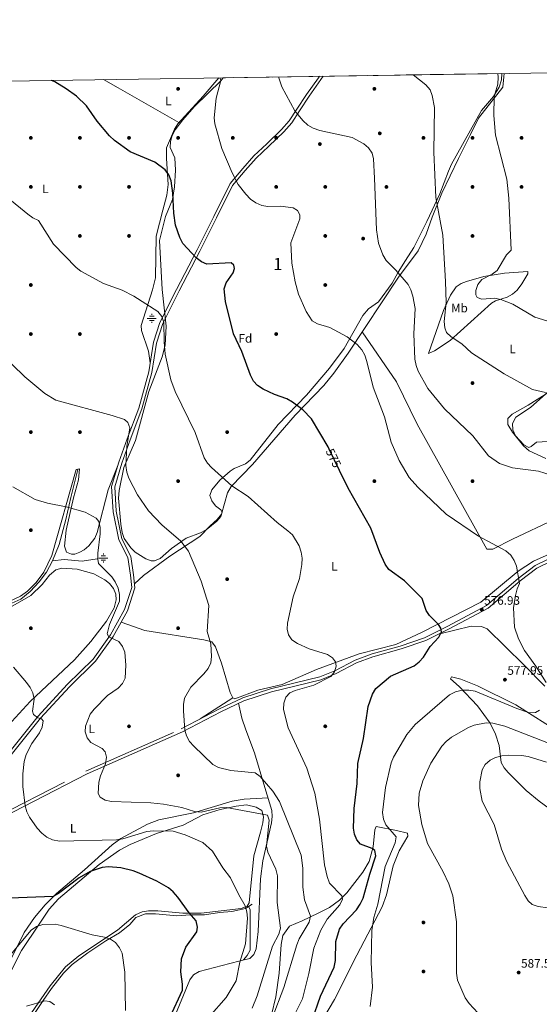
# Model space of a CAD drawing. Extents: x 600766 to 607668, y 724747 to 729476.
# Drawn here: x 604331 to 604754, y 728673 to 729476 of the extents above; entities that cross this region are included whole.
import ezdxf
from ezdxf.enums import TextEntityAlignment as Align

# ---------------------------------------------------------------- set-up
doc = ezdxf.new("R2010")
doc.units = 0
doc.header["$MEASUREMENT"] = 0
doc.linetypes.add('DGN Style 3', pattern=[109.23745000000001, 78.02675, -31.2107])
doc.linetypes.add('DGN Style 5', pattern=[54.618725, 23.408025, -31.2107])
for name, color, linetype in [('Nivel 11', 7, 'Continuous'), ('Nivel 13', 7, 'Continuous'), ('Nivel 17', 7, 'Continuous'), ('Nivel 21', 7, 'Continuous'), ('Nivel 22', 7, 'Continuous'), ('Nivel 35', 7, 'Continuous'), ('Nivel 36', 7, 'Continuous'), ('Nivel 37', 7, 'Continuous'), ('Nivel 4', 7, 'Continuous'), ('Nivel 41', 7, 'Continuous'), ('Nivel 48', 7, 'Continuous'), ('Nivel 49', 7, 'Continuous'), ('Nivel 5', 7, 'Continuous'), ('Nivel 57', 7, 'Continuous'), ('Nivel 61', 7, 'Continuous'), ('Nivel 7', 7, 'Continuous')]:
    doc.layers.add(name, color=color, linetype=linetype)
doc.styles.add('Style-arial', font='arial.shx', dxfattribs={"bigfont": 'arialbig.shx'})
doc.styles.add('Style-ariali', font='ariali.shx', dxfattribs={"bigfont": 'arialibig.shx'})
doc.styles.add('Style-arialn', font='arialn.shx', dxfattribs={"bigfont": 'arialnbig.shx'})

# ---------------------------------------------------------------- blocks, each defined once
blk = doc.blocks.new('5PERFI')
at = {"layer": 'Nivel 17', "linetype": 'Continuous', "lineweight": 0}
h = blk.add_hatch(color=7, dxfattribs=at)
edge = h.paths.add_edge_path()
edge.add_arc((0, 0), 1.55999999938624, 315.0000000018422, 675.0000000018422)
blk = doc.blocks.new('5PATER')
at = {"layer": 'Nivel 7', "linetype": 'Continuous', "lineweight": 0}
h = blk.add_hatch(color=53, dxfattribs=at)
edge = h.paths.add_edge_path()
edge.add_ellipse((0, 0), major_axis=(-1.095731442945027, -1.110710700472634), ratio=0.9994222409660316, start_angle=0, end_angle=360)
blk = doc.blocks.new('5NACIE')
at = {"layer": 'Nivel 13', "color": 4, "linetype": 'Continuous', "lineweight": 0, "flags": 128}
for points in [[(-3.75, 0), (3.75, 0)], [(-1.875, 1.875), (1.875, 1.875)], [(0, 2.812000000150874), (0, 3.75)], [(-1.875, -1.875), (1.875, -1.875)], [(0, -2.811999999918044), (0, -3.75)]]:
    blk.add_lwpolyline(points, dxfattribs=at)

msp = doc.modelspace()

# ---------------------------------------------------------------- linework, layer by layer
at = {"layer": 'Nivel 11', "color": 142, "linetype": 'DGN Style 3', "lineweight": 13}
for points in [[(604357.729, 729034.8589999999, 557.968), (604362.949, 729048.24, 558.66), (604368.4950000001, 729068.801, 559.6), (604372.7139999999, 729086.5819999999, 560.563), (604378.2239999999, 729109.6070000001, 561.784)], [(604357.729, 729034.8589999999, 557.968), (604367.1680000001, 729035.9950000001, 558.53), (604381.848, 729034.69, 559.312), (604393.919, 729036.648, 559.975)], [(604187.9140000001, 728812.142, 544.172), (604191.925, 728819.9709999999, 544.32), (604199.429, 728836.2890000001, 545), (604207.2579999999, 728849.507, 545.303), (604216.719, 728866.477, 546.423), (604227.159, 728881.8160000001, 547.48), (604234.27, 728891.182, 548.1610000000001), (604242.426, 728899.831, 548.868), (604248.788, 728906.0320000001, 549.4010000000001), (604253.192, 728914.517, 549.936), (604256.6170000001, 728925.94, 550.652), (604265.567, 728944.621, 551.945), (604274.702, 728959.307, 552.881), (604284.6510000001, 728971.872, 553.645), (604297.375, 728983.294, 554.437), (604308.467, 728991.78, 554.9250000000001), (604322.169, 728999.2860000001, 555.344), (604331.956, 729003.855, 555.793), (604339.459, 729010.0560000001, 556.217), (604346.6370000001, 729017.889, 556.84), (604352.835, 729025.7209999999, 557.421), (604357.729, 729034.8589999999, 557.968)], [(604339.186, 728660.121, 539.288), (604349.952, 728676.439, 540.082), (604356.8030000001, 728686.23, 540.86), (604366.5900000001, 728698.632, 542.044), (604373.7679999999, 728705.811, 542.768), (604386.4909999999, 728715.2760000001, 543.997), (604401.172, 728725.067, 545), (604412.264, 728731.594, 545.703), (604420.746, 728738.4480000001, 546.559), (604425.6399999999, 728743.996, 547.1610000000001), (604433.469, 728746.933, 547.725), (604441.625, 728746.933, 548.1850000000001), (604458.916, 728745.301, 549.691), (604469.925, 728746.2, 550), (604481.669, 728746.2, 551.048), (604493.74, 728748.158, 552.433), (604503.8530000001, 728748.811, 553.588), (604514.946, 728751.422, 554.952), (604520.4920000001, 728755.0120000001, 556.188)]]:
    msp.add_polyline3d(points, dxfattribs=at)
at = {"layer": 'Nivel 21', "color": 7, "linetype": 'DGN Style 3', "lineweight": 0}
for points in [[(604575.1780000001, 729430.223, 587.037), (604574.4269999999, 729429.125, 586.947), (604564.808, 729415.477, 585.96), (604556.872, 729403.5360000001, 584.973), (604550.6769999999, 729393.8330000001, 584.973), (604544.325, 729386.7450000001, 583.492), (604532.288, 729375.1159999999, 582.011), (604521.7620000001, 729365.237, 580.53), (604512.913, 729355.139, 581.023), (604502.452, 729342.8659999999, 579.543), (604489.02, 729315.976, 577.322), (604475.6159999999, 729288.7509999999, 575.2760000000001), (604458.642, 729256.324, 571.866), (604445.176, 729229.52, 570.1610000000001), (604439.9029999999, 729213.2520000001, 569.138), (604436.033, 729189.22, 567.433), (604428.098, 729159.6240000001, 565.7280000000001), (604418.52, 729134.592, 564.705), (604411.648, 729115.4610000001, 565.046), (604405.808, 729095.5819999999, 563.682), (604407.1540000001, 729075.087, 563.682), (604411.798, 729052.186, 562.659), (604419.121, 729037.744, 562.318), (604421.2420000001, 729023.2380000001, 561.977), (604422.283, 729013.1610000001, 561.636), (604416.368, 728995.26, 561.636), (604404.959, 728974.7110000001, 560.613), (604390.841, 728954.7, 558.567), (604369.581, 728934.0630000001, 557.203), (604346.0179999999, 728908.408, 555.498), (604313.1669999999, 728867.504, 552.429)], [(604275.7520000001, 728806.3289999999, 549.4590000000001), (604297.9169999999, 728818.76, 551.4060000000001), (604384.807, 728863.362, 558.567), (604462.619, 728897.858, 564.705), (604493.7350000001, 728914.159, 566.41), (604512.672, 728923.172, 567.433), (604535.4510000001, 728930.534, 568.456), (604575.52, 728940.2660000001, 570.1610000000001), (604587.666, 728945.3670000001, 570.1610000000001), (604604.354, 728954.081, 571.525), (604618.125, 728959.0090000001, 571.525), (604641.0619999999, 728965.5150000001, 573.23), (604660.881, 728972.26, 574.9350000000001), (604679.905, 728981.727, 575.2760000000001), (604711.4480000001, 728998.51, 577.663), (604737.325, 729020.487, 580.391), (604751.111, 729031.1980000001, 581.414), (604774.7420000001, 729042.683, 582.438)]]:
    msp.add_polyline3d(points, dxfattribs=at)
at = {"layer": 'Nivel 21', "color": 7, "linetype": 'Continuous', "lineweight": 0}
for points in [[(604578.237, 729430.27, 587.159), (604576.48, 729427.7, 586.947), (604566.871, 729414.064, 585.96), (604558.967, 729402.1710000001, 584.973), (604552.6740000001, 729392.3160000001, 584.973), (604546.1259999999, 729385.01, 583.492), (604534.013, 729373.3049999999, 582.011), (604523.561, 729363.4979999999, 580.53), (604514.804, 729353.504, 581.023), (604504.355, 729341.2450000001, 579.543), (604491.2790000001, 729314.905, 577.322), (604477.845, 729287.6200000001, 575.2760000000001), (604460.8670000001, 729255.183, 571.866), (604447.4950000001, 729228.567, 570.1610000000001), (604442.3400000001, 729212.665, 569.138), (604438.48, 729188.6969999999, 567.433), (604430.479, 729158.851, 565.7280000000001), (604420.865, 729133.723, 564.705), (604414.0249999999, 729114.686, 565.046), (604408.331, 729095.3030000001, 563.682), (604409.6370000001, 729075.4180000001, 563.682), (604414.1810000001, 729053.0150000001, 562.659), (604421.5360000001, 729038.5109999999, 562.318), (604423.723, 729023.547, 561.977), (604424.824, 729012.8859999999, 561.636), (604418.6669999999, 728994.253, 561.636), (604407.0800000001, 728973.3800000001, 560.613), (604392.75, 728953.0689999999, 558.567), (604371.3740000001, 728932.3200000001, 557.203), (604347.915, 728906.777, 555.498), (604315.138, 728865.9650000001, 552.429)], [(604189.531, 728704.784, 541.631), (604218.568, 728742.2520000001, 544.927), (604236.8360000001, 728761.8090000001, 545.609), (604259.564, 728785.2679999999, 547.655), (604272.098, 728801.412, 549.029), (604299.1000000001, 728816.557, 551.4060000000001), (604385.8859999999, 728861.105, 558.567), (604463.706, 728895.605, 564.705), (604494.852, 728911.922, 566.41), (604513.5970000001, 728920.8430000001, 567.433), (604536.132, 728928.1270000001, 568.456), (604576.3049999999, 728937.8829999999, 570.1610000000001), (604588.7309999999, 728943.102, 570.1610000000001), (604605.3589999999, 728951.7860000001, 571.525), (604618.888, 728956.6259999999, 571.525), (604641.807, 728963.128, 573.23), (604661.844, 728969.9469999999, 574.9350000000001), (604681.05, 728979.504, 575.2760000000001), (604712.861, 728996.429, 577.663), (604738.902, 729018.5460000001, 580.391), (604752.4380000001, 729029.0630000001, 581.414), (604775.773, 729040.4040000001, 582.438)]]:
    msp.add_polyline3d(points, dxfattribs=at)
at = {"layer": 'Nivel 22', "color": 30, "linetype": 'DGN Style 5', "lineweight": 30, "elevation": 575, "flags": 128}
msp.add_lwpolyline([(604591.6130000001, 729108.7679999999), (604583.217, 729126.05)], dxfattribs=at)
at = {"layer": 'Nivel 35', "color": 92, "linetype": 'DGN Style 3', "lineweight": 0}
for points in [[(604724.031, 729432.504, 599.597), (604723.7609999999, 729427.3929999999, 599.597), (604721.6980000001, 729421.253, 599.028), (604716.987, 729413.8459999999, 598.352), (604707.396, 729402.398, 597.622), (604682.9639999999, 729358.6939999999, 597.622), (604680.3400000001, 729352.977, 597.348), (604673.408, 729334.3160000001, 594.996), (604662.878, 729311.76, 593.942), (604652.1969999999, 729290.5009999999, 593.6), (604645.3570000001, 729279.8740000001, 593.259), (604639.337, 729270.338, 591.895), (604634.4099999999, 729261.6170000001, 591.895), (604623.469, 729246.361, 590.5310000000001), (604615.263, 729240.6070000001, 589.976), (604610.6680000001, 729234.9890000001, 589.556), (604595.297, 729208.2209999999, 587.121), (604583.3289999999, 729192.2220000001, 586.217), (604564.6699999999, 729170.087, 583.711), (604541.673, 729146.23, 581.612), (604518.737, 729116.977, 578.255), (604514.8430000001, 729114.139, 577.741), (604505.6699999999, 729110.193, 576.607), (604502.351, 729108.0050000001, 576.2090000000001), (604493.9720000001, 729100.7450000001, 575.7860000000001), (604487.5290000001, 729092.9450000001, 575.768), (604485.9450000001, 729088.3940000001, 575.527), (604487.4680000001, 729083.9709999999, 574.6), (604490.567, 729079.9280000001, 573.822), (604494.8859999999, 729076.462, 573.841), (604496.013, 729074.7350000001, 573.822), (604494.8, 729071.0619999999, 573.6510000000001), (604491.527, 729067.2420000001, 573.481), (604482.8910000001, 729060.301, 573.14), (604478.2320000001, 729057.8160000001, 572.95), (604466.5090000001, 729053.5120000001, 572.458), (604454.763, 729045.077, 571.7760000000001), (604445.4720000001, 729036.9110000001, 572.117), (604440.6570000001, 729034.8870000001, 572.1510000000001), (604438.102, 729035.0150000001, 572.117), (604433.602, 729036.631, 571.797), (604425.128, 729042.0179999999, 570.414), (604421.3870000001, 729045.6510000001, 569.695), (604416.04, 729053.335, 569.048), (604414.44, 729058.101, 569.048), (604413.449, 729064.8459999999, 569.048), (604411.541, 729086.023, 569.048), (604412.0220000001, 729092.355, 569.048), (604415.8770000001, 729111.1710000001, 569.389), (604425.1950000001, 729133.2509999999, 571.4350000000001), (604436.183, 729173.06, 573.14), (604446.9439999999, 729201.2919999999, 575.123), (604449.4990000001, 729210.8770000001, 575.669), (604450.1599999999, 729226.3489999999, 575.95), (604447.081, 729256.287, 575.513), (604444.9070000001, 729296.2450000001, 575.945), (604449.8289999999, 729315.865, 579.894), (604455.3260000001, 729329.8189999999, 579.876), (604457.2139999999, 729340.189, 580.538), (604457.9750000001, 729353.5590000001, 580.881), (604457.256, 729363.818, 580.881), (604453.5560000001, 729372.22, 580.881), (604453.8090000001, 729377.047, 580.881), (604455.192, 729381.983, 580.881), (604457.649, 729386.6270000001, 580.881), (604463.747, 729394.7949999999, 581.738), (604473.523, 729405.7320000001, 583.768), (604495.1740000001, 729426.7050000001, 584.83), (604496.744, 729429.0220000001, 584.9590000000001)], [(604761.2960000001, 729132.3319999999, 593.573), (604752.087, 729131.8060000001, 593.806), (604747.9310000001, 729128.254, 593.833), (604745.804, 729127.453, 593.806), (604741.912, 729129.6780000001, 593.7040000000001), (604735.183, 729137.021, 593.465), (604732.7790000001, 729141.8700000001, 593.297), (604732.4739999999, 729147.1200000001, 593.124), (604735.212, 729152.2990000001, 593.124), (604747.23, 729160.1869999999, 593.465), (604769.675, 729179.858, 596.5120000000001)]]:
    msp.add_polyline3d(points, dxfattribs=at)
at = {"layer": 'Nivel 36', "color": 92, "linetype": 'Continuous', "lineweight": 0, "extrusion": (-0.4679698628092471, -0.8129921360380907, 0.3464794283107109), "elevation": -875659.7152822665, "flags": 128}
msp.add_lwpolyline([(159998.7003898282, 324047.4029240245), (159941.7100347209, 324047.3634808164), (159928.109640217, 324046.947728082)], dxfattribs=at)
at = {"layer": 'Nivel 36', "color": 92, "linetype": 'Continuous', "lineweight": 0, "extrusion": (-0.05539827210791651, -0.03590256710046145, 0.9978186393944813), "elevation": -59092.3188373302, "flags": 128}
msp.add_lwpolyline([(-282933.4639444102, 901782.5747266454), (-282933.4639444103, 901750.960636606)], dxfattribs=at)
at = {"layer": 'Nivel 36', "color": 92, "linetype": 'Continuous', "lineweight": 0}
for points in [[(604725.8600000001, 729432.5320000001, 596.939), (604725.652, 729429.699, 596.939), (604724.686, 729421.372, 594.964), (604705, 729396.132, 593.917), (604698.24, 729382.7690000001, 593.977), (604688.676, 729363.2209999999, 591.371), (604675.006, 729334.967, 590.028), (604667.057, 729315.3389999999, 589.686), (604662.1200000001, 729301.436, 588.663), (604655.6950000001, 729287.962, 587.098), (604639.7409999999, 729266.5, 585.293), (604598.619, 729204.365, 579.827), (604587.0050000001, 729188.1059999999, 579.195), (604578.6810000001, 729178.0519999999, 578.304), (604555.443, 729153.777, 573.659), (604520.72, 729113.4680000001, 570.59), (604503.23, 729095.6680000001, 569.274), (604500.28, 729090.547, 568.916), (604495.413, 729073.1880000001, 567.313), (604491.8899999999, 729068.676, 567.004), (604486.2509999999, 729063.6100000001, 566.839), (604477.777, 729054.896, 565.475), (604453.1939999999, 729038.8470000001, 563.77), (604431.811, 729023.1140000001, 563.238), (604424.4780000001, 729016.227, 561.742)], [(604493.091, 729428.966, 580.202), (604480.5449999999, 729414.087, 578.9350000000001), (604459.6810000001, 729391.5050000001, 576.96), (604457.121, 729387.2320000001, 576.618), (604450.611, 729371.979, 575.973), (604450.7, 729363.176, 574.986), (604451.899, 729341.881, 575.076), (604450.842, 729333.3940000001, 574.986), (604447.703, 729321.0959999999, 573.998), (604442.169, 729299.852, 572.691), (604441.595, 729265.727, 570.928), (604439.1880000001, 729256.033, 570.558), (604429.791, 729227.0109999999, 569.223), (604430.0560000001, 729222.9180000001, 569.223), (604435.9709999999, 729206.0900000001, 567.856), (604437.2220000001, 729196.608, 567.957)], [(604664.1599999999, 729204.074, 587.301), (604676.318, 729239.2779999999, 589.798), (604681.983, 729251.7820000001, 591.734), (604686.6340000001, 729258.5930000001, 592.416), (604690.858, 729261.351, 592.775), (604695.0989999999, 729262.942, 593.098), (604709.2930000001, 729267.007, 594.121), (604726.212, 729269.703, 595.485), (604745.0390000001, 729271.031, 596.167), (604745.0349999999, 729269.121, 596.167), (604740.1089999999, 729260.946, 596.167), (604736.28, 729255.77, 595.826), (604732.486, 729252.531, 595.3050000000001), (604728.3570000001, 729250.0560000001, 594.803), (604718.685, 729246.9979999999, 594.677), (604715.5260000001, 729245.1699999999, 594.462), (604681.8630000001, 729214.837, 589.133), (604669.075, 729206.247, 587.642), (604664.1599999999, 729204.074, 587.301)], [(604610.0989999999, 729221.7110000001, 581.3530000000001), (604637.956, 729181.0090000001, 581.758), (604654.969, 729146.604, 581.694), (604711.791, 729044.4650000001, 579.306), (604716.537, 729044.4920000001, 579.049), (604732.5149999999, 729052.621, 579.557), (604767.0789999999, 729068.8829999999, 582.394), (604779.2380000001, 729077.619, 583.399), (604786.345, 729084.6780000001, 583.54), (604790.9140000001, 729089.348, 584.87)], [(604759.8700000001, 729118.598, 585.893), (604746.19, 729124.7280000001, 586.541), (604741.435, 729128.788, 586.606), (604732.6229999999, 729139.905, 586.673), (604728.8219999999, 729146.2110000001, 586.916), (604728.831, 729151.121, 587.2570000000001), (604732.3729999999, 729154.676, 587.224), (604745.493, 729162.0020000001, 588.621), (604762.193, 729172.6000000001, 591.606)], [(604410.8829999999, 729112.8570000001, 564.867), (604402.889, 729092.94, 561.522), (604394.1370000001, 729058.054, 559.751), (604392.2150000001, 729053.473, 559.48), (604387.2960000001, 729047.155, 559.069), (604383.4240000001, 729044.027, 558.517), (604379.9199999999, 729041.9850000001, 558.046), (604375.825, 729040.3559999999, 558.046), (604373.0970000001, 729040.362, 557.705), (604369.0079999999, 729042.006, 557.705), (604367.2960000001, 729046.8300000001, 557.965), (604368.7690000001, 729060.0120000001, 558.046), (604374.8219999999, 729086.463, 560.092), (604378.942, 729101.1869999999, 560.774), (604379.777, 729109.915, 561.456), (604377.048, 729109.3740000001, 561.456), (604356.9990000001, 729039.301, 557.705), (604350.49, 729025.8670000001, 557.525), (604344.318, 729017.2720000001, 557.085), (604337.2779999999, 729010.202, 556.432), (604331.565, 729006.067, 556), (604313.817, 728997.9169999999, 554.977)], [(604796.7490000001, 729055.7080000001, 584.692), (604749.7860000001, 729034.791, 580.941), (604737.3230000001, 729026.53, 579.98), (604706.837, 729001.2720000001, 578.034), (604658.869, 728976.9310000001, 574.771), (604637.5320000001, 728966.8030000001, 573.78), (604607.702, 728959.229, 571.09), (604572.7919999999, 728946.381, 569.894), (604544.716, 728934.243, 569.346), (604525.064, 728929.3700000001, 568.323), (604506.345, 728922.338, 567.641), (604504.592, 728923.1340000001, 567.641), (604502.463, 728927.658, 567.641), (604495.487, 728951.6359999999, 566.477), (604490.4340000001, 728964.7749999999, 566.017), (604487.462, 728968.835, 565.715), (604480.949, 728970.577, 565.256), (604432.9639999999, 728978.2760000001, 561.808), (604413.477, 728984.9029999999, 561.177)], [(604318.381, 728897.3670000001, 552.428), (604339.4310000001, 728920.243, 554.474), (604375.683, 728954.3030000001, 556.679), (604388.844, 728969.189, 557.847), (604401.5519999999, 728985.6880000001, 558.973), (604407.801, 728996.7679999999, 559.562), (604409.4269999999, 729003.0430000001, 559.9300000000001), (604409.1329999999, 729007.915, 559.848), (604407.2620000001, 729012.3230000001, 559.589), (604404.1969999999, 729016.4040000001, 559.245), (604400.3970000001, 729019.5590000001, 558.92), (604391.369, 729024.3559999999, 558.421), (604377.837, 729028.146, 557.6320000000001), (604365.2860000001, 729029.033, 557.019), (604360.385, 729027.5419999999, 556.889), (604355.1699999999, 729023.3330000001, 556.755), (604349.2050000001, 729015.662, 556.586), (604340.0430000001, 729006.594, 555.943), (604313.4920000001, 728991.6540000001, 555.455)], [(604758.9199999999, 728932.787, 580.4250000000001), (604741.7390000001, 728950.128, 578.63), (604712.06, 728979.648, 577.607), (604707.442, 728981.548, 577.4110000000001), (604698.8659999999, 728981.7760000001, 577.297), (604672.3200000001, 728975.1599999999, 575.121)], [(604773.091, 728893.4839999999, 582.575), (604735.2649999999, 728917.4720000001, 580.388), (604704.065, 728932.9340000001, 578.274), (604690.436, 728938.413, 577.619), (604682.881, 728940.3060000001, 577.46), (604682.06, 728938.6710000001, 578.4830000000001), (604689.1410000001, 728932.3829999999, 579.506), (604704.115, 728916.804, 583.2570000000001), (604714.4550000001, 728902.598, 585.303), (604718.7579999999, 728893.72, 587.4350000000001), (604721.852, 728884.4380000001, 589.336), (604723.396, 728870.3900000001, 590.077), (604725.908, 728866.074, 590.394), (604729.1140000001, 728862.2139999999, 590.711), (604743.797, 728847.51, 591.964), (604754.3160000001, 728838.9070000001, 592.731), (604773.506, 728824.736, 593.147)], [(604510.571, 728708.7479999999, 554.9540000000001), (604518.486, 728710.642, 557.341), (604521.7660000001, 728713.9099999999, 557.341), (604523.737, 728718.4950000001, 557.963), (604525.348, 728732.727, 558.023), (604527.067, 728775.554, 558.023), (604529.023, 728790.3470000001, 559.572), (604536.1570000001, 728821.369, 563.138), (604536.717, 728826.3230000001, 563.614), (604536.3740000001, 728831.358, 564.076), (604530.815, 728850.031, 566.1270000000001), (604522.352, 728878.412, 567.571), (604515.196, 728897.1470000001, 569.362), (604512.088, 728906.594, 569.121), (604509.237, 728918.7679999999, 567.195)], [(604533.3360000001, 728841.5619999999, 565.196), (604513.9340000001, 728840.689, 562.564), (604504.095, 728839.05, 561.724), (604472.5590000001, 728829.5120000001, 558.312), (604444.3659999999, 728823.7250000001, 557.352), (604435.0349999999, 728820.314, 556.344), (604413.318, 728808.4210000001, 553.973), (604406.4070000001, 728803.3360000001, 553.26), (604383.7250000001, 728782.919, 551.214), (604360.9990000001, 728763.551, 548.417), (604351.5519999999, 728754.3260000001, 547.658), (604343.003, 728743.9850000001, 547.122), (604334.554, 728731.7320000001, 545.072), (604323.074, 728708.594, 543.883), (604317.825, 728702.5660000001, 543.712), (604313.1869999999, 728702.03, 544.394), (604300.649, 728708.0549999999, 544.735), (604243.967, 728740.6270000001, 544.517), (604227.912, 728752.2550000001, 545.275)], [(604322.3559999999, 728697.3800000001, 540.8870000000001), (604332.3600000001, 728717.1059999999, 542.339), (604346.811, 728738.5220000001, 545.417), (604354.8929999999, 728750.895, 545.779), (604362.5959999999, 728759.2749999999, 546.575), (604395.7239999999, 728787.2, 550.461), (604412.128, 728798.9610000001, 551.214), (604421.0220000001, 728803.547, 551.585), (604442.348, 728812.575, 552.77), (604464.273, 728819.3219999999, 554.965), (604480.112, 728827.7490000001, 557.011), (604494.3970000001, 728832.098, 558.134), (604507.423, 728834.9780000001, 559.112), (604515.865, 728835.865, 559.739), (604523.773, 728833.94, 560.08), (604528.405, 728831.203, 560.08), (604529.7620000001, 728826.273, 560.08), (604529.0390000001, 728821.1699999999, 560.08), (604527.139, 728813.587, 559.864), (604521.686, 728794.422, 557.263), (604517.895, 728755.9280000001, 555.306), (604516.253, 728753.203, 554.965), (604511.452, 728751.521, 554.327), (604478.7949999999, 728747.6429999999, 549.825), (604463.8060000001, 728747.5050000001, 547.958), (604443.406, 728749.523, 547.122), (604435.7679999999, 728749.537, 547.122), (604430.841, 728748.727, 546.812), (604425.395, 728746.283, 546.44), (604410.639, 728733.7620000001, 545.417), (604379.075, 728712.642, 542.841), (604368.297, 728703.834, 541.665), (604355.676, 728688.3570000001, 540.366), (604330.824, 728652.0719999999, 538.596)], [(604570.2380000001, 728647.902, 576.398), (604587.574, 728677.0660000001, 577.571), (604605.709, 728713.2960000001, 578.599), (604626.3999999999, 728752.713, 581.069), (604629.81, 728762.629, 582.009), (604635.311, 728786.0800000001, 582.691), (604640.2450000001, 728798.3470000001, 583.032), (604647.3600000001, 728810.337, 583.373), (604647.092, 728812.7919999999, 583.373), (604638.094, 728814.9920000001, 580.645), (604621.459, 728818.297, 577.576), (604620.3630000001, 728815.571, 576.212), (604619.0719999999, 728801.6570000001, 575.297), (604615.675, 728789.6640000001, 573.825), (604610.5800000001, 728781.1140000001, 572.553), (604597.4950000001, 728764.1440000001, 570.303), (604591.608, 728758.064, 569.7330000000001), (604583.4180000001, 728752.2280000001, 568.554), (604574.149, 728747.568, 566.538), (604561.0179999999, 728741.4099999999, 562.205), (604550.919, 728736.862, 561.208), (604545.429, 728729.342, 560.8000000000001), (604543.935, 728722.087, 560.976), (604542.5220000001, 728698.622, 562.168), (604539.625, 728679.321, 563.254), (604536.1140000001, 728664.7520000001, 563.724)], [(604516.253, 728753.203, 554.965), (604517.3430000001, 728752.9280000001, 554.965), (604518.703, 728750.47, 554.965), (604518.6399999999, 728717.46, 555.647), (604516.277, 728713.06, 556.0120000000001), (604513.22, 728709.382, 555.7520000000001)], [(604452.6699999999, 728652.4850000001, 550.861), (604469.6200000001, 728693.2760000001, 551.202), (604472.673, 728697.368, 551.347), (604477.0900000001, 728700.03, 551.5070000000001), (604502.1359999999, 728706.463, 553.666), (604510.571, 728708.7479999999, 554.9540000000001)]]:
    msp.add_polyline3d(points, dxfattribs=at)
at = {"layer": 'Nivel 4', "color": 30, "linetype": 'Continuous', "lineweight": 30, "flags": 128}
for points, elevation in [([(604394.131, 729393.685), (604385.3019999999, 729406.112), (604377.297, 729413.993), (604368.8119999999, 729420.148), (604359.4739999999, 729425.807), (604356.791, 729426.878)], 575), ([(604583.217, 729126.05), (604582.311, 729127.915), (604568.6810000001, 729150.825), (604561.685, 729158.2720000001), (604553.3049999999, 729164.483), (604548.574, 729167.169), (604538.5109999999, 729170.7350000001), (604529.2749999999, 729175.1130000001), (604524.851, 729177.913), (604521.517, 729181.639), (604518.9750000001, 729186.5630000001), (604511.932, 729205.858), (604505.308, 729220.115), (604498.781, 729246.5789999999), (604497.5800000001, 729256.7760000001), (604499.3030000001, 729261.8659999999), (604504.852, 729269.905), (604506.003, 729273.413), (604505.557, 729276.111), (604503.3430000001, 729277.983), (604483.5549999999, 729276.9990000001), (604478.962, 729278.997), (604474.828, 729282.229), (604463.9809999999, 729293.818), (604461.3430000001, 729298.8300000001), (604458.0349999999, 729308.7250000001), (604456.48, 729318.6440000001), (604455.827, 729334.8770000001), (604454.392, 729344.986), (604452.4720000001, 729349.8970000001), (604449.389, 729353.94), (604440.9850000001, 729360.1969999999), (604420.8970000001, 729368.7280000001), (604408.193, 729377.994), (604404.1880000001, 729381.7), (604394.131, 729393.685)], 575), ([(604569.23, 728660.1810000001), (604576.1939999999, 728679.8999999999), (604587.2239999999, 728703.564), (604588.378, 728708.8829999999), (604588.6699999999, 728724.5590000001), (604591.618, 728734.6510000001), (604594.4890000001, 728738.781), (604605.3929999999, 728750.217), (604608.547, 728754.8999999999), (604610.902, 728759.7590000001), (604616.1799999999, 728779.479), (604621.095, 728794.2380000001), (604620.3589999999, 728798.645), (604618.131, 728800.365), (604608.729, 728803.994), (604605.73, 728807.426), (604603.852, 728812.0590000001), (604602.9380000001, 728816.9890000001), (604603.5490000001, 728832.855), (604606.0889999999, 728853.4310000001), (604606.592, 728869.5560000001), (604611.024, 728890.1300000001), (604614.993, 728916.25), (604618.4369999999, 728926.152), (604621.0689999999, 728930.746), (604633.033, 728940.7820000001), (604652.3200000001, 728949.3999999999), (604656.4040000001, 728952.6470000001), (604659.9450000001, 728956.2990000001), (604665.416, 728965.217), (604672.5819999999, 728972.6410000001), (604674.7069999999, 728977.0419999999), (604674.3130000001, 728980.075), (604672.2010000001, 728983.112), (604664.835, 728990.277), (604662.148, 728994.4950000001), (604658.9110000001, 729004.2479999999), (604644.46, 729018.7209999999), (604631.8999999999, 729028.0050000001), (604628.8389999999, 729032.395), (604624.4099999999, 729041.834), (604617.223, 729061.7250000001), (604598.72, 729094.1370000001), (604591.6130000001, 729108.7679999999)], 575), ([(604466.1880000001, 728719.9169999999), (604475.318, 728732.2479999999), (604475.726, 728736.2520000001), (604474.821, 728741.2890000001), (604468.915, 728747.78), (604459.845, 728760.7450000001), (604456.1000000001, 728765.067), (604452.1780000001, 728768.1669999999), (604442.6980000001, 728773.6939999999), (604428.267, 728780.2239999999), (604423.4650000001, 728782.1780000001), (604413.4680000001, 728784.5160000001), (604403.3160000001, 728785.4180000001), (604398.1359999999, 728784.8670000001), (604388.3300000001, 728781.5249999999), (604379.3160000001, 728776.497), (604362.6140000001, 728763.7579999999), (604358.146, 728761.3060000001), (604315.8630000001, 728759.5560000001)], 550), ([(604443.392, 728641.1699999999), (604463.557, 728684.7849999999), (604463.7380000001, 728689.7620000001), (604462.2690000001, 728699.834), (604462.804, 728710.3030000001), (604466.1880000001, 728719.9169999999)], 550)]:
    msp.add_lwpolyline(points, dxfattribs=dict(at, elevation=elevation))
at = {"layer": 'Nivel 49', "color": 7, "linetype": 'Continuous', "lineweight": 0, "extrusion": (-0.06425495559646308, -0.0009843755049205823, 0.9979330296598876), "elevation": -38976.19359866466, "flags": 128}
msp.add_lwpolyline([(-720083.7339175195, 614364.4083925043), (-720083.7339175195, 614592.1928865707)], dxfattribs=at)
at = {"layer": 'Nivel 5', "color": 30, "linetype": 'Continuous', "lineweight": 0, "flags": 128}
for points, elevation in [([(604759.487, 729172.175), (604748.8459999999, 729174.8600000001), (604725.838, 729187.4839999999), (604699.288, 729204.5760000001), (604691.2039999999, 729211.962), (604682.504, 729217.78), (604678.8500000001, 729221.334), (604677.369, 729225.1699999999), (604676.9169999999, 729230.1499999999), (604678.4369999999, 729245.6640000001), (604677.9469999999, 729262.727), (604675.889, 729300.5290000001), (604670.0689999999, 729331.402), (604668.541, 729368.3740000001), (604669.155, 729404.669), (604667.253, 729414.6030000001), (604665.5090000001, 729419.219), (604662.021, 729423.291), (604651.594, 729431.3940000001)], 590), ([(604727.898, 729346.3999999999), (604718.733, 729382.3230000001), (604717.4920000001, 729398.291), (604717.764, 729413.763), (604720.6240000001, 729423.8570000001), (604720.8929999999, 729429.4550000001), (604720.5760000001, 729432.4510000001)], 595), ([(604759.949, 728935.7690000001), (604751.7250000001, 728949.0560000001), (604742.3659999999, 728961.7749999999), (604737.4639999999, 728971.2820000001), (604734.176, 728980.831), (604733.3929999999, 728996.692), (604734.9569999999, 729006.815), (604736.283, 729012.0190000001), (604738.352, 729016.592), (604735.861, 729030.6140000001), (604734.0390000001, 729035.308), (604731.2849999999, 729039.479), (604727.3030000001, 729043.274), (604704.7620000001, 729055.129), (604678.5009999999, 729073.1740000001), (604655.315, 729095.0160000001), (604648.399, 729103.06), (604640.31, 729116.842), (604633.7010000001, 729131.73), (604628.1910000001, 729152.337), (604618.8999999999, 729176.558), (604613.8030000001, 729197.676), (604612.1529999999, 729202.7139999999), (604609.6699999999, 729207.05), (604605.8770000001, 729211.594), (604597.774, 729217.6640000001), (604583.584, 729225.2039999999), (604573.699, 729228.4180000001), (604569.236, 729230.6710000001), (604564.479, 729238.3859999999), (604558.233, 729252.3999999999), (604555.379, 729262.564), (604552.744, 729277.896), (604552.04, 729294.341), (604559.1340000001, 729314.1089999999), (604559.3470000001, 729317.308), (604557.3770000001, 729320.7609999999), (604553.8940000001, 729323), (604543.5930000001, 729324.2220000001), (604533.237, 729324.017), (604528.294, 729324.771), (604523.436, 729327.091), (604518.9720000001, 729330.088), (604515.1740000001, 729333.9780000001), (604508.9340000001, 729342.0050000001), (604504, 729351.5789999999), (604495.578, 729371.308), (604489.872, 729391.3770000001), (604489.5419999999, 729396.3659999999), (604491.0079999999, 729412.5160000001), (604494.7209999999, 729426.7860000001), (604494.145, 729428.9820000001)], 580), ([(604764.1130000001, 729104.869), (604753.821, 729108.1499999999), (604732.601, 729110.936), (604722.023, 729114.3319999999), (604713.1100000001, 729120.757), (604700.2110000001, 729136.9720000001), (604677.139, 729158.871), (604663.612, 729175.6030000001), (604655.801, 729189.7490000001), (604654.0460000001, 729194.4299999999), (604653.074, 729199.5900000001), (604652.068, 729220.0930000001), (604653.2409999999, 729240.7309999999), (604651.4010000001, 729250.8929999999), (604649.817, 729255.9950000001), (604647.439, 729260.396), (604637.6030000001, 729272.1610000001), (604629.727, 729279.899), (604626.788, 729284.527), (604623.2890000001, 729294.1370000001), (604621.7080000001, 729304.9380000001), (604620.1780000001, 729347.0430000001), (604619.2139999999, 729362.8260000001), (604618.165, 729367.652), (604615.3289999999, 729371.771), (604611.4639999999, 729375.081), (604601.888, 729380.27), (604575.4510000001, 729386.0160000001), (604570.1610000001, 729387.8330000001), (604565.906, 729390.4569999999), (604561.656, 729394.1410000001), (604555.061, 729401.9780000001), (604544.5730000001, 729421.568), (604541.9099999999, 729429.7139999999)], 585), ([(604760.7220000001, 729230.719), (604750.885, 729233.72), (604732.8570000001, 729244.2320000001), (604723.1089999999, 729248.068), (604717.848, 729249.165), (604707.663, 729248.4979999999), (604703.889, 729249.764), (604702.7490000001, 729251.94), (604702.8130000001, 729255.4299999999), (604704.425, 729260.462), (604707.5789999999, 729264.575), (604715.997, 729268.7350000001), (604720.024, 729271.699), (604727.6089999999, 729284.531), (604731.6200000001, 729288.3570000001), (604729.7380000001, 729330.788), (604727.898, 729346.3999999999)], 595), ([(604547.091, 728648.8060000001), (604561.3030000001, 728677.7350000001), (604566.713, 728698.352), (604570.763, 728719.0430000001), (604576.307, 728733.787), (604581.588, 728742.7390000001), (604591.764, 728754.372), (604594.0619999999, 728759.0020000001), (604593.3800000001, 728761.8060000001), (604583.5530000001, 728772.077), (604581.567, 728777.3900000001), (604579.3500000001, 728787.135), (604575.169, 728824.2960000001), (604571.399, 728845.435), (604565.087, 728865.814), (604549.646, 728898.7930000001), (604545.9920000001, 728913.7180000001), (604546.111, 728918.963), (604547.9269999999, 728923.78), (604551.1869999999, 728927.229), (604555.31, 728929.1089999999), (604570.6510000001, 728933.6000000001), (604584.625, 728940.7250000001), (604587.435, 728944.4380000001), (604588.979, 728949.199), (604588.3090000001, 728952.7320000001), (604585.912, 728955.9979999999), (604581.702, 728958.6980000001), (604566.76, 728963.243), (604557.26, 728967.4920000001), (604552.815, 728970.5930000001), (604549.885, 728974.6370000001), (604548.94, 728979.182), (604549.301, 728984.1699999999), (604553.854, 729005.49), (604558.842, 729020.5349999999), (604560.827, 729031.909), (604561.1229999999, 729037.1140000001), (604560.443, 729042.0630000001), (604558.662, 729047.2050000001), (604553.1370000001, 729056.071), (604549.378, 729059.592), (604540.9010000001, 729066.182), (604517.0120000001, 729087.5800000001), (604503.817, 729096.182), (604487.3459999999, 729111.0009999999), (604483.977, 729114.783), (604481.358, 729119.048), (604473.932, 729139.7790000001), (604457.5419999999, 729173.1329999999), (604454.166, 729182.598), (604449.591, 729203.699), (604448.5320000001, 729213.659), (604448.4380000001, 729229.504), (604446.788, 729234.256), (604443.4780000001, 729238.4380000001), (604423.963, 729250.929), (604414.3319999999, 729255.6570000001), (604399.1240000001, 729261.1780000001), (604380.8559999999, 729271.155), (604376.851, 729274.192), (604358.4580000001, 729293.422), (604346.2139999999, 729312.5490000001), (604341.6429999999, 729314.7320000001), (604337.6540000001, 729317.747), (604321.2919999999, 729331.0560000001)], 570), ([(604446.6710000001, 729064.4639999999), (604435.936, 729075.756), (604427.0360000001, 729088.76), (604419.8230000001, 729102.328), (604418.2039999999, 729107.4280000001), (604417.47, 729112.807), (604418.2550000001, 729128.139), (604420.6769999999, 729143.588), (604419.139, 729147.817), (604416.226, 729150.169), (604406.3700000001, 729153.5190000001), (604360.2509999999, 729166.0930000001), (604351.52, 729171.574), (604334.994, 729185.051), (604304.361, 729214.6410000001)], 565), ([(604520.271, 728670.1200000001), (604524.379, 728680.2309999999), (604536.9240000001, 728720.605), (604542.105, 728730.5789999999), (604543.419, 728735.406), (604540.7320000001, 728756.338), (604540.994, 728778.0090000001), (604539.689, 728783.3900000001), (604533.038, 728797.3060000001), (604532.0630000001, 728802.2749999999), (604534.273, 728823.5630000001), (604532.8500000001, 728827.5700000001), (604499.45, 728833.8700000001), (604493.9580000001, 728833.595), (604478.935, 728829.908), (604473.473, 728830.3800000001), (604463.064, 728833.825), (604448.1130000001, 728836.6089999999), (604437.8289999999, 728837.7039999999), (604405.689, 728838.797), (604400.5419999999, 728839.665), (604396.4280000001, 728842.1910000001), (604394.946, 728845.226), (604395.4310000001, 728854.53), (604396.6740000001, 728859.635), (604400.885, 728869.5290000001), (604401.753, 728874.7339999999), (604400.6170000001, 728879.1410000001), (604397.9909999999, 728881.95), (604389.0179999999, 728886.8300000001), (604385.879, 728890.669), (604384.1529999999, 728895.379), (604384.524, 728900.226), (604388.382, 728909.895), (604391.5260000001, 728914.031), (604402.49, 728925.0430000001), (604411.243, 728931.0700000001), (604414.798, 728934.8389999999), (604416.9070000001, 728939.375), (604417.4610000001, 728949.788), (604416.5490000001, 728960.381), (604414.6270000001, 728965.219), (604411.756, 728969.3119999999), (604403.689, 728972.9820000001), (604402.1170000001, 728975.541), (604404.078, 728983.1910000001), (604412.3600000001, 729002.226), (604412.352, 729007.469), (604411.189, 729012.6599999999), (604408.834, 729017.808), (604405.923, 729021.8729999999), (604395.189, 729032.709), (604394.5090000001, 729036.371), (604394.631, 729041.369), (604396.436, 729057.021), (604396.389, 729062.1699999999), (604395.483, 729067.1499999999), (604393.257, 729069.7860000001), (604384.169, 729074.6089999999), (604368.845, 729079.0430000001), (604353.5179999999, 729081.933), (604343.4950000001, 729084.95), (604325.2520000001, 729095.2280000001)], 560), ([(604536.814, 728662.0360000001), (604546.244, 728686.848), (604556.78, 728721.6699999999), (604558.7919999999, 728726.7), (604566.942, 728740.1869999999), (604567.9240000001, 728745.105), (604563.095, 728758.392), (604561.622, 728768.729), (604561.7050000001, 728784.307), (604560.467, 728794.8940000001), (604542.757, 728838.6370000001), (604537.338, 728847.23), (604527.0050000001, 728858.9780000001), (604522.949, 728862.189), (604502.986, 728864.0009999999), (604492.905, 728866.4299999999), (604488.3030000001, 728868.767), (604472.8729999999, 728883.7390000001), (604469.4469999999, 728887.6359999999), (604466.824, 728892.1610000001), (604465.4709999999, 728896.976), (604464.4029999999, 728912.7050000001), (604464.3559999999, 728917.7390000001), (604465.2239999999, 728922.9439999999), (604470.314, 728931.95), (604481.1100000001, 728942.9380000001), (604484.436, 728947.051), (604486.79, 728951.7380000001), (604487.3729999999, 728957), (604486.821, 728967.2390000001), (604483.75, 728977.317), (604485.163, 728998.54), (604478.8459999999, 729018.3910000001), (604468.5419999999, 729042.9110000001), (604462.3219999999, 729051.1610000001), (604446.6710000001, 729064.4639999999)], 565), ([(604485.44, 728662.8840000001), (604499.3160000001, 728678.8770000001), (604507.294, 728692.4210000001), (604510.247, 728707.6869999999), (604515.0090000001, 728722.564), (604516.4880000001, 728743.494), (604516.0970000001, 728748.6440000001), (604514.791, 728753.5660000001), (604509.487, 728762.5020000001), (604502.7050000001, 728776.4539999999), (604496.4280000001, 728784.6680000001), (604488.101, 728798.071), (604480.219, 728805.352), (604465.8770000001, 728811.588), (604455.979, 728814.4380000001), (604439.845, 728814.6969999999), (604434.4099999999, 728814.307), (604415.0549999999, 728808.183), (604409.7509999999, 728807.493), (604363.2609999999, 728806.3999999999), (604357.618, 728807.4739999999), (604353.094, 728809.5959999999), (604348.834, 728812.7960000001), (604345.1440000001, 728816.8829999999), (604338.8300000001, 728825.8740000001), (604336.622, 728830.3600000001), (604335.263, 728835.216), (604333.335, 728850.8929999999), (604333.463, 728861.2990000001), (604334.531, 728871.3940000001), (604336.067, 728876.97), (604340.727, 728885.9909999999), (604347.1429999999, 728894.7990000001), (604349.2110000001, 728899.372), (604350.1359999999, 728904.405), (604348.652, 728906.067), (604345.679, 728906.8729999999), (604342.2509999999, 728909.6259999999), (604341.398, 728912.4880000001), (604342.733, 728922.0970000001), (604341.713, 728927.3060000001), (604339.469, 728931.774), (604336.4850000001, 728935.869), (604325.905, 728948.1610000001)], 555), ([(604616.612, 728671.456), (604618.3800000001, 728687.223), (604617.2620000001, 728707.385), (604617.8160000001, 728733.3559999999), (604619.6000000001, 728743.929), (604622.8570000001, 728754.8389999999), (604628.716, 728785.777), (604637.0830000001, 728804.872), (604637.8360000001, 728809.837), (604629.3319999999, 728819.587), (604627.3859999999, 728824.1939999999), (604626.713, 728829.5970000001), (604628.9880000001, 728850.0279999999), (604633.7679999999, 728870.3060000001), (604635.646, 728874.9650000001), (604646.5760000001, 728893.1910000001), (604653.209, 728901.4539999999), (604681.327, 728925.713), (604686.104, 728928.2280000001), (604691.672, 728929.49), (604697.1070000001, 728929.479), (604702.2550000001, 728928.612), (604736.0249999999, 728914.558), (604746.389, 728911.135), (604751.392, 728911.229), (604754.574, 728913.065)], 580), ([(604704.2919999999, 728666.4029999999), (604697.1810000001, 728673.825), (604694.1300000001, 728678.433), (604687.879, 728692.943), (604686.9610000001, 728698.5249999999), (604686.8970000001, 728740.477), (604683.8899999999, 728761.713), (604680.6610000001, 728771.5549999999), (604676.1340000001, 728781.1699999999), (604663.372, 728804.51), (604658.612, 728819.834), (604655.9839999999, 728835.321), (604656.5460000001, 728845.48), (604659.379, 728855.6370000001), (604666.159, 728869.8200000001), (604675.128, 728883.9140000001), (604678.423, 728887.6769999999), (604682.935, 728891.0519999999), (604696.611, 728899.092), (604701.3060000001, 728901.0279999999), (604711.2649999999, 728902.8400000001), (604716.585, 728902.544), (604726.398, 728900.037), (604760.551, 728886.727)], 585), ([(604769.325, 728750.9639999999), (604753.4240000001, 728753.054), (604748.507, 728754.7220000001), (604745.2520000001, 728757.646), (604742.602, 728761.8859999999), (604728.077, 728789.5220000001), (604723.706, 728799.8530000001), (604717.608, 728819.844), (604707.8759999999, 728839.0730000001), (604705.841, 728849.301), (604705.96, 728854.6950000001), (604707.807, 728864.523), (604710.2860000001, 728868.8729999999), (604714.3470000001, 728872.415), (604718.808, 728874.6699999999), (604723.8870000001, 728875.993), (604729.7450000001, 728876.5619999999), (604739.8829999999, 728876.1710000001), (604745.3049999999, 728875.388), (604760.3430000001, 728870.8400000001)], 590), ([(604404.835, 728726.412), (604399.97, 728728.0819999999), (604389.844, 728729.8470000001), (604364.7919999999, 728737.649), (604359.7590000001, 728738.574), (604349.631, 728738.244), (604344.5050000001, 728736.753), (604340.149, 728733.659), (604323.324, 728713.47)], 545), ([(604417.1799999999, 728668.094), (604416.6680000001, 728699.561), (604414.294, 728714.841), (604412.274, 728719.4099999999), (604408.933, 728723.548), (604404.835, 728726.412)], 545), ([(604359.1939999999, 728672.882), (604355.4169999999, 728675.4979999999), (604351.2990000001, 728676.078), (604336.473, 728671.7579999999)], 540)]:
    msp.add_lwpolyline(points, dxfattribs=dict(at, elevation=elevation))
at = {"layer": 'Nivel 57', "color": 92, "linetype": 'DGN Style 3', "lineweight": 0}
msp.add_polyline3d([(604496.744, 729429.0220000001, 584.9590000000001), (604495.1740000001, 729426.7050000001, 584.83), (604473.523, 729405.7320000001, 583.768), (604463.747, 729394.7949999999, 581.738), (604457.649, 729386.6270000001, 580.881), (604455.192, 729381.983, 580.881), (604453.8090000001, 729377.047, 580.881), (604453.5560000001, 729372.22, 580.881), (604457.256, 729363.818, 580.881), (604457.9750000001, 729353.5590000001, 580.881), (604457.2139999999, 729340.189, 580.538), (604455.3260000001, 729329.8189999999, 579.876), (604449.8289999999, 729315.865, 579.894), (604444.9070000001, 729296.2450000001, 575.945), (604447.081, 729256.287, 575.513), (604450.1599999999, 729226.3489999999, 575.95), (604449.4990000001, 729210.8770000001, 575.669), (604446.9439999999, 729201.2919999999, 575.123), (604436.183, 729173.06, 573.14), (604425.1950000001, 729133.2509999999, 571.4350000000001), (604415.8770000001, 729111.1710000001, 569.389), (604412.0220000001, 729092.355, 569.048), (604411.541, 729086.023, 569.048), (604413.449, 729064.8459999999, 569.048), (604414.44, 729058.101, 569.048), (604416.04, 729053.335, 569.048), (604421.3870000001, 729045.6510000001, 569.695), (604425.128, 729042.0179999999, 570.414), (604433.602, 729036.631, 571.797), (604438.102, 729035.0150000001, 572.117), (604440.6570000001, 729034.8870000001, 572.1510000000001), (604445.4720000001, 729036.9110000001, 572.117), (604454.763, 729045.077, 571.7760000000001), (604466.5090000001, 729053.5120000001, 572.458), (604478.2320000001, 729057.8160000001, 572.95), (604482.8910000001, 729060.301, 573.14), (604491.527, 729067.2420000001, 573.481), (604494.8, 729071.0619999999, 573.6510000000001), (604496.013, 729074.7350000001, 573.822), (604494.8859999999, 729076.462, 573.841), (604490.567, 729079.9280000001, 573.822), (604487.4680000001, 729083.9709999999, 574.6), (604485.9450000001, 729088.3940000001, 575.527), (604487.5290000001, 729092.9450000001, 575.768), (604493.9720000001, 729100.7450000001, 575.7860000000001), (604502.351, 729108.0050000001, 576.2090000000001), (604505.6699999999, 729110.193, 576.607), (604514.8430000001, 729114.139, 577.741), (604518.737, 729116.977, 578.255), (604541.673, 729146.23, 581.612), (604564.6699999999, 729170.087, 583.711), (604583.3289999999, 729192.2220000001, 586.217), (604595.297, 729208.2209999999, 587.121), (604610.6680000001, 729234.9890000001, 589.556), (604615.263, 729240.6070000001, 589.976), (604623.469, 729246.361, 590.5310000000001), (604634.4099999999, 729261.6170000001, 591.895), (604639.337, 729270.338, 591.895), (604645.3570000001, 729279.8740000001, 593.259), (604652.1969999999, 729290.5009999999, 593.6), (604662.878, 729311.76, 593.942), (604673.408, 729334.3160000001, 594.996), (604680.3400000001, 729352.977, 597.348), (604682.9639999999, 729358.6939999999, 597.622), (604707.396, 729402.398, 597.622), (604716.987, 729413.8459999999, 598.352), (604721.6980000001, 729421.253, 599.028), (604723.7609999999, 729427.3929999999, 599.597), (604724.031, 729432.504, 599.597)], close=True, dxfattribs=at)
msp.add_polyline3d([(604769.675, 729179.858, 596.5120000000001), (604747.23, 729160.1869999999, 593.465), (604735.212, 729152.2990000001, 593.124), (604732.4739999999, 729147.1200000001, 593.124), (604732.7790000001, 729141.8700000001, 593.297), (604735.183, 729137.021, 593.465), (604741.912, 729129.6780000001, 593.7040000000001), (604745.804, 729127.453, 593.806), (604747.9310000001, 729128.254, 593.833), (604752.087, 729131.8060000001, 593.806), (604761.2960000001, 729132.3319999999, 593.573)], dxfattribs=at)
at = {"layer": 'Nivel 61', "color": 7, "linetype": 'Continuous', "lineweight": 0, "flags": 128}
msp.add_lwpolyline([(600766.45, 729373.5700000001), (604178.7, 729424.1499999999), (607590.97, 729476.4199999999), (607626.95, 727163.0700000001), (607662.9099999999, 724849.76), (604248.3500000001, 724797.49), (600833.78, 724746.9199999999), (600800.1200000001, 727060.22)], close=True, dxfattribs=at)

# ---------------------------------------------------------------- block references
at = {"layer": 'Nivel 13', "color": 4, "linetype": 'Continuous', "lineweight": 0}
for p in [(604438.524, 729232.7820000001, 569.7280000000001), (604399.077, 729037.301, 560.429)]:
    msp.add_blockref('5NACIE', p, dxfattribs=at)
at = {"layer": 'Nivel 17', "color": 7, "linetype": 'Continuous', "lineweight": 0}
for p in [(604460.0009999999, 729420.0009999999, 578.417), (604620.0009999999, 729420.0009999999, 586.976), (604340.0009999999, 729380.0009999999, 572.447), (604380.0009999999, 729380.0009999999, 574.092), (604420.0009999999, 729380.0009999999, 575.341), (604460.0009999999, 729380.0009999999, 576.9350000000001), (604504.584, 729379.9920000001, 580.912), (604540.0009999999, 729380.0009999999, 582.7280000000001), (604624.372, 729383.702, 585.682), (604660.0009999999, 729380.0009999999, 588.866), (604700.0009999999, 729380.0009999999, 593.069), (604740.0009999999, 729380.0009999999, 596.389), (604575.6259999999, 729374.9890000001, 583.41), (604340.0009999999, 729340.0009999999, 571.705), (604380.0009999999, 729340.0009999999, 572.3870000000001), (604420.0009999999, 729340.0009999999, 574.092), (604540.0009999999, 729340.0009999999, 580.341), (604580.0009999999, 729340.0009999999, 581.364), (604629.8219999999, 729339.9820000001, 586.023), (604700.0009999999, 729340.0009999999, 592.046), (604740.0009999999, 729340.0009999999, 595.682), (604380.0009999999, 729300.0009999999, 570.456), (604420.0009999999, 729300.0009999999, 571.594), (604580.0009999999, 729300.0009999999, 581.023), (604700.0009999999, 729300.0009999999, 591.138), (604610.8300000001, 729297.8360000001, 584.889), (604340.0009999999, 729260.0009999999, 568.069), (604580.0009999999, 729260.0009999999, 581.9350000000001), (604340.0009999999, 729220.0009999999, 565.456), (604380.0009999999, 729220.0009999999, 567.3870000000001), (604540.0009999999, 729220.0009999999, 578.866), (604700.0009999999, 729180.0009999999, 586.138), (604340.0009999999, 729140.0009999999, 561.364), (604380.0009999999, 729140.0009999999, 562.962), (604500.0009999999, 729140.0009999999, 572.1610000000001), (604460.0009999999, 729100.0009999999, 566.705), (604620.0009999999, 729100.0009999999, 575.9250000000001), (604700.0009999999, 729100.0009999999, 581.474), (604340.0009999999, 729060.0009999999, 557.7280000000001), (604500.0009999999, 729020.0009999999, 566.138), (604340.0009999999, 728980.0009999999, 555.336), (604460.0009999999, 728980.0009999999, 563.635), (604420.0009999999, 728900.0009999999, 562.041), (604580.0009999999, 728900.0009999999, 572.271), (604460.0009999999, 728860.0009999999, 562.723), (604660.0009999999, 728740.0009999999, 582.3870000000001), (604660.0009999999, 728700.0009999999, 582.3870000000001)]:
    msp.add_blockref('5PERFI', p, dxfattribs=at)
at = {"layer": 'Nivel 7', "color": 53, "linetype": 'Continuous', "lineweight": 0}
for p in [(604707.5730000001, 728995.1810000001, 576.926), (604726.46, 728938.0449999999, 577.949), (604737.6259999999, 728699.119, 587.497)]:
    msp.add_blockref('5PATER', p, dxfattribs=at)

# ---------------------------------------------------------------- texts
at = {"layer": 'Nivel 37', "color": 92, "linetype": 'Continuous', "lineweight": 0}
for s, style, p in [('L', 'Style-arialn', (604452.0661597834, 729410.040001, 577.677)), ('L', 'Style-arialn', (604351.8091597834, 729338.470001, 571.8050000000001)), ('Mb', 'Style-arialn', (604689.3518623526, 729241.2210009999, 592.181)), ('Fd', 'Style-arial', (604514.8629673102, 729216.4480009999, 575.876)), ('L', 'Style-arialn', (604732.6521597833, 729207.858001, 592.001)), ('L', 'Style-arialn', (604587.3731597834, 729030.4440009999, 571.973)), ('L', 'Style-arialn', (604389.6081597833, 728897.963001, 560.294)), ('L', 'Style-arialn', (604374.4591597833, 728816.8600009999, 556.456))]:
    msp.add_text(s, height=7.000002, dxfattribs=dict(at, style=style)).set_placement(p, align=Align.MIDDLE_CENTER)
at = {"layer": 'Nivel 41', "color": 7, "linetype": 'Continuous', "lineweight": 0, "style": 'Style-ariali'}
msp.add_text('575', height=6.999989999999999, rotation=295.9099978693225, dxfattribs=at).set_placement((604586.7285395733, 729118.8209664691, 575), align=Align.MIDDLE_CENTER)
at = {"layer": 'Nivel 41', "color": 7, "linetype": 'Continuous', "lineweight": 0, "style": 'Style-arial'}
for s, p in [('576.93', (604709.558, 728999.1810000001, 576.926)), ('577.95', (604728.446, 728942.0449999999, 577.949)), ('587.50', (604739.612, 728703.119, 587.497))]:
    msp.add_text(s, height=7.000002, dxfattribs=at).set_placement(p)
at = {"layer": 'Nivel 48', "color": 92, "linetype": 'Continuous', "lineweight": 0, "style": 'Style-arialn'}
msp.add_text('1', height=10.000002, dxfattribs=at).set_placement((604541.3511957277, 729277.1160009999, 578.787), align=Align.MIDDLE_CENTER)

doc.saveas('drawing.dxf')
